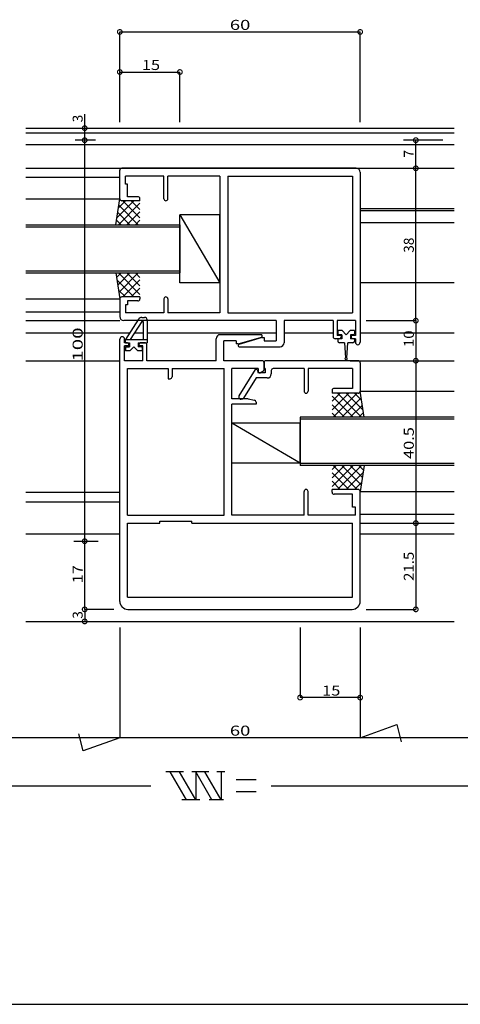
# Model space of a CAD drawing. Extents: x 5 to 755, y 5 to 505.
# Drawn here: x 465 to 575, y 5 to 251 of the extents above; entities that cross this region are included whole.
import ezdxf

# ---------------------------------------------------------------- set-up
doc = ezdxf.new("R2010")
doc.units = 0
doc.header["$LTSCALE"] = 0.5
doc.layers.get('0').update_dxf_attribs({"linetype": 'CONTINUOUS'})
for name, color, linetype in [('DANMEN', 7, 'CONTINUOUS'), ('SUNPO', 1, 'CONTINUOUS'), ('WAKU', 3, 'CONTINUOUS')]:
    doc.layers.add(name, color=color, linetype=linetype)
doc.styles.add('MX_DIMTXSTY_2', font='txt.shx', dxfattribs={"width": 1.2, "bigfont": 'extfont.shx'})
doc.styles.add('MX_DIMTXSTY_4', font='txt.shx', dxfattribs={"width": 1.5, "bigfont": 'extfont.shx'})
doc.styles.add('MX_DIMTXSTY_5', font='txt.shx', dxfattribs={"width": 1.35, "bigfont": 'extfont.shx'})
doc.styles.add('MX_DIMTXSTY_6', font='txt.shx', dxfattribs={"width": 1.1, "bigfont": 'extfont.shx'})
doc.styles.add('MX_NOTE_STANDARD', font='txt.shx', dxfattribs={"height": 2.5, "bigfont": 'extfont.shx'})

# ---------------------------------------------------------------- blocks, each defined once
blk = doc.blocks.new('_DOTSMALL')
at = {"color": 0, "linetype": 'BYBLOCK', "const_width": 0.5}
blk.add_lwpolyline([(-0.063, 0, 1), (0.063, 0, 1)], format="xyb", close=True, dxfattribs=at)
blk = doc.blocks.new('*X28')
at = {"color": 0, "linetype": 'CONTINUOUS'}
for p, q in [((493.91, 205.39), (489.66, 201.15)), ((495.39, 204.76), (490.03, 199.39)), ((491.78, 205.39), (490.05, 203.66)), ((495, 199.39), (490.14, 204.25)), ((495.39, 201.12), (491.12, 205.39)), ((495.39, 203.24), (493.24, 205.39)), ((495.39, 205.37), (495.36, 205.39)), ((492.88, 199.39), (489.86, 202.42)), ((495.39, 202.64), (492.15, 199.39)), ((490.75, 199.39), (489.57, 200.58)), ((495.39, 200.52), (494.27, 199.39))]:
    blk.add_line(p, q, dxfattribs=at)
blk = doc.blocks.new('*X31')
at = {"color": 0, "linetype": 'CONTINUOUS'}
for p, q in [((490.75, 187.39), (489.57, 186.21)), ((492.88, 187.39), (489.86, 184.37)), ((495.39, 182.03), (490.03, 187.39)), ((495, 187.39), (490.14, 182.54)), ((495.39, 184.15), (492.15, 187.39)), ((495.39, 186.27), (494.27, 187.39)), ((493.91, 181.39), (489.66, 185.64)), ((495.39, 185.67), (491.12, 181.39)), ((491.78, 181.39), (490.05, 183.13)), ((495.39, 183.55), (493.24, 181.39)), ((495.39, 181.42), (495.36, 181.39))]:
    blk.add_line(p, q, dxfattribs=at)
blk = doc.blocks.new('*X32')
at = {"color": 0, "linetype": 'CONTINUOUS'}
for p, q in [((543.39, 153.24), (547.54, 157.39)), ((543.39, 155.37), (545.42, 157.39)), ((543.66, 151.39), (549.66, 157.39)), ((544.75, 157.39), (550.75, 151.39)), ((546.88, 157.39), (551.12, 153.15)), ((549, 157.39), (550.74, 155.66)), ((543.39, 156.64), (548.63, 151.39)), ((545.78, 151.39), (550.64, 156.25)), ((543.39, 154.52), (546.51, 151.39)), ((543.39, 152.39), (544.39, 151.39)), ((547.91, 151.39), (550.93, 154.42)), ((550.03, 151.39), (551.21, 152.58))]:
    blk.add_line(p, q, dxfattribs=at)
blk = doc.blocks.new('*X34')
at = {"color": 0, "linetype": 'CONTINUOUS'}
for p, q in [((543.39, 134.15), (548.63, 139.39)), ((543.39, 136.27), (546.51, 139.39)), ((543.39, 138.39), (544.39, 139.39)), ((543.39, 137.55), (547.54, 133.39)), ((543.66, 139.39), (549.66, 133.39)), ((544.75, 133.39), (550.75, 139.39)), ((545.78, 139.39), (550.64, 134.54)), ((546.88, 133.39), (551.12, 137.64)), ((547.91, 139.39), (550.93, 136.37)), ((550.03, 139.39), (551.21, 138.21)), ((543.39, 135.42), (545.42, 133.39)), ((549, 133.39), (550.74, 135.13))]:
    blk.add_line(p, q, dxfattribs=at)

msp = doc.modelspace()

# ---------------------------------------------------------------- linework, layer by layer
at = {"layer": 'DANMEN', "linetype": 'CONTINUOUS'}
for p, q in [((466.89, 223.49), (573.89, 223.49)), ((466.89, 222.29), (573.89, 222.29)), ((466.89, 219.39), (573.89, 219.39)), ((466.89, 213.49), (573.89, 213.49)), ((466.89, 211.29), (490.39, 211.29)), ((490.39, 205.89), (490.39, 212.99)), ((549.39, 213.49), (490.89, 213.49)), ((491.79, 209.54), (491.79, 211.54)), ((501.39, 211.54), (491.79, 211.54)), ((501.39, 205.89), (501.39, 211.54)), ((515.39, 211.54), (502.39, 211.54)), ((502.39, 205.89), (502.39, 211.54)), ((515.39, 211.54), (515.39, 177.44)), ((517.34, 211.54), (517.34, 177.44)), ((517.34, 211.54), (548.44, 211.54)), ((548.44, 211.54), (548.44, 177.44)), ((550.39, 212.49), (550.39, 170.09)), ((492.34, 209.54), (491.79, 209.54)), ((492.34, 206.39), (492.34, 209.54)), ((494.89, 206.39), (492.34, 206.39)), ((466.89, 205.89), (490.39, 205.89)), ((489.39, 199.39), (490.39, 205.89)), ((495.39, 205.39), (490.89, 205.39)), ((495.39, 205.39), (495.39, 205.89)), ((505.39, 184.89), (505.39, 201.89)), ((505.39, 201.89), (515.39, 184.89)), ((515.39, 201.89), (505.39, 201.89)), ((515.39, 184.89), (515.39, 201.89)), ((550.39, 203.49), (573.89, 203.49)), ((550.39, 203.49), (573.89, 203.49)), ((550.39, 202.99), (573.89, 202.99)), ((466.89, 199.39), (505.39, 199.39)), ((466.89, 198.89), (505.39, 198.89)), ((505.39, 199.39), (505.39, 187.39)), ((550.39, 199.99), (573.89, 199.99)), ((466.89, 187.89), (505.39, 187.89)), ((466.89, 187.39), (505.39, 187.39)), ((489.39, 187.39), (490.39, 180.89)), ((515.39, 184.89), (505.39, 184.89)), ((550.39, 184.99), (573.89, 184.99)), ((550.39, 184.99), (565.64, 184.99)), ((466.89, 180.89), (490.39, 180.89)), ((490.39, 180.89), (490.39, 176.49)), ((495.39, 181.39), (490.89, 181.39)), ((492.34, 179.44), (491.79, 179.44)), ((491.79, 179.44), (491.79, 177.44)), ((492.34, 180.39), (492.34, 179.44)), ((494.89, 180.39), (492.34, 180.39)), ((495.39, 181.39), (495.39, 180.89)), ((501.39, 180.89), (501.39, 177.44)), ((502.39, 180.89), (502.39, 177.44)), ((466.89, 177.69), (490.39, 177.69)), ((501.39, 177.44), (491.79, 177.44)), ((515.39, 177.44), (502.39, 177.44)), ((517.34, 177.44), (548.44, 177.44)), ((466.89, 175.49), (490.39, 175.49)), ((529.44, 175.49), (491.39, 175.49)), ((495.09, 175.87), (491.79, 170.79)), ((495.91, 175.29), (492.98, 170.79)), ((495.91, 176.29), (496.59, 176.29)), ((495.91, 175.29), (496.19, 175.29)), ((496.19, 175.29), (496.19, 170.79)), ((497.19, 175.69), (497.19, 169.99)), ((529.44, 175.49), (529.44, 170.49)), ((543.64, 175.49), (531.39, 175.49)), ((531.39, 175.49), (531.39, 169.99)), ((543.64, 175.49), (543.64, 171.49)), ((549.19, 175.49), (544.64, 175.49)), ((544.64, 175.49), (544.64, 171.79)), ((549.19, 175.49), (549.19, 171.79)), ((466.89, 172.49), (492.9, 172.49)), ((494.09, 172.49), (496.19, 172.49)), ((497.19, 172.49), (529.44, 172.49)), ((525.64, 171.99), (515.44, 171.99)), ((531.39, 172.49), (543.64, 172.49)), ((545.89, 172.99), (544.79, 172.99)), ((544.79, 172.99), (544.79, 172.19)), ((545.79, 171.99), (544.99, 171.99)), ((545.79, 171.99), (545.79, 170.99)), ((546.89, 171.99), (545.89, 172.99)), ((547.89, 172.99), (546.89, 171.99)), ((548.99, 172.99), (547.89, 172.99)), ((547.99, 171.99), (547.99, 170.99)), ((548.79, 171.99), (547.99, 171.99)), ((548.99, 172.99), (548.99, 172.19)), ((550.39, 172.49), (573.89, 172.49)), ((490.39, 105.49), (490.39, 170.89)), ((491.59, 169.99), (491.59, 170.89)), ((492.14, 169.99), (491.59, 169.99)), ((491.79, 170.79), (497.19, 170.79)), ((491.79, 169.99), (491.79, 170.79)), ((491.79, 169.99), (492.79, 169.99)), ((492.64, 169.19), (492.64, 169.49)), ((492.79, 169.99), (492.79, 168.99)), ((494.99, 169.99), (497.19, 169.99)), ((494.99, 169.99), (494.99, 168.99)), ((495.14, 169.19), (495.14, 169.49)), ((496.64, 169.99), (495.64, 169.99)), ((497.14, 165.49), (497.14, 169.49)), ((514.44, 165.49), (514.44, 170.99)), ((516.39, 165.49), (516.39, 170.49)), ((519.44, 170.49), (516.39, 170.49)), ((519.44, 170.49), (519.44, 169.69)), ((519.94, 169.69), (519.44, 169.69)), ((519.94, 169.69), (525.73, 171.41)), ((525.89, 171.29), (520.11, 169.58)), ((525.89, 171.29), (526.39, 171.29)), ((526.39, 171.29), (526.39, 170.49)), ((526.39, 170.49), (529.44, 170.49)), ((545.14, 170.99), (544.14, 170.99)), ((545.64, 171.79), (544.64, 171.79)), ((545.79, 170.99), (544.79, 170.99)), ((544.79, 170.99), (544.79, 170.39)), ((546.49, 169.99), (545.19, 169.99)), ((545.64, 171.79), (545.64, 171.49)), ((546.49, 169.99), (546.69, 166.22)), ((547.09, 166.22), (547.29, 169.99)), ((548.59, 169.99), (547.29, 169.99)), ((548.99, 170.99), (547.99, 170.99)), ((549.19, 171.79), (548.14, 171.79)), ((548.14, 171.79), (548.14, 171.49)), ((549.19, 170.99), (548.64, 170.99)), ((548.99, 170.99), (548.99, 170.39)), ((549.19, 170.99), (549.19, 170.09)), ((492.64, 169.19), (491.59, 169.19)), ((491.59, 165.49), (491.59, 169.19)), ((491.79, 168.79), (491.79, 167.99)), ((492.89, 167.99), (491.79, 167.99)), ((491.99, 168.99), (492.79, 168.99)), ((492.89, 167.99), (493.89, 168.99)), ((493.89, 168.99), (494.89, 167.99)), ((495.99, 167.99), (494.89, 167.99)), ((495.79, 168.99), (494.99, 168.99)), ((496.14, 169.19), (495.14, 169.19)), ((495.99, 168.79), (495.99, 167.99)), ((496.14, 165.49), (496.14, 169.19)), ((520.19, 168.99), (530.39, 168.99)), ((466.89, 165.49), (490.39, 165.49)), ((496.14, 165.49), (491.59, 165.49)), ((514.44, 165.49), (497.14, 165.49)), ((525.89, 165.49), (516.39, 165.49)), ((526.39, 164.99), (526.39, 163.54)), ((526.39, 163.3), (526.39, 164.99)), ((549.89, 165.49), (526.89, 165.49)), ((547.89, 165.49), (573.89, 165.49)), ((550.39, 164.99), (550.39, 157.89)), ((492.34, 126.94), (492.34, 163.54)), ((492.34, 163.54), (502.44, 163.54)), ((502.44, 163.54), (502.44, 160.99)), ((503.44, 163.54), (516.44, 163.54)), ((503.44, 163.54), (503.44, 161.49)), ((516.44, 126.94), (516.44, 163.54)), ((524.89, 163.54), (518.39, 163.54)), ((518.39, 155.99), (518.39, 163.54)), ((524.19, 163.29), (520.09, 156.75)), ((524.69, 163.29), (524.19, 163.29)), ((524.69, 163.29), (524.89, 162.49)), ((524.89, 163.54), (524.89, 162.79)), ((526.69, 162.49), (524.89, 162.49)), ((525.19, 162.49), (525.39, 162.49)), ((525.39, 162.49), (526.11, 162.86)), ((526.69, 163.54), (526.39, 163.54)), ((526.69, 163.54), (526.69, 162.49)), ((528.19, 163.04), (528.19, 162.19)), ((536.39, 163.54), (528.69, 163.54)), ((536.39, 163.54), (536.39, 157.89)), ((548.44, 163.54), (537.39, 163.54)), ((537.39, 163.54), (537.39, 157.89)), ((548.44, 163.54), (548.44, 158.59)), ((502.44, 160.99), (502.94, 160.99)), ((524.41, 161.19), (521.24, 156.13)), ((527.19, 161.19), (524.41, 161.19)), ((543.39, 158.09), (543.39, 157.39)), ((549.89, 157.39), (543.39, 157.39)), ((548.44, 158.59), (543.89, 158.59)), ((551.39, 151.39), (550.39, 157.89)), ((550.39, 157.89), (573.89, 157.89)), ((522.39, 155.99), (518.39, 155.99)), ((518.39, 126.94), (518.39, 154.69)), ((524.39, 154.69), (518.39, 154.69)), ((520.09, 156.75), (520.09, 156.39)), ((520.81, 155.89), (520.59, 155.89)), ((522.39, 155.99), (523.99, 155.67)), ((524.39, 155.18), (524.39, 154.69)), ((518.39, 149.99), (535.39, 139.99)), ((518.39, 149.99), (535.39, 149.99)), ((518.39, 139.99), (518.39, 149.99)), ((573.89, 151.39), (535.39, 151.39)), ((535.39, 151.39), (535.39, 139.39)), ((573.89, 150.89), (535.39, 150.89)), ((535.39, 139.99), (535.39, 149.99)), ((518.39, 139.99), (535.39, 139.99)), ((573.89, 139.89), (535.39, 139.89)), ((573.89, 139.39), (535.39, 139.39)), ((551.39, 139.39), (550.39, 132.89)), ((466.89, 132.69), (490.39, 132.69)), ((536.39, 126.94), (536.39, 132.89)), ((537.39, 126.94), (537.39, 132.89)), ((549.89, 133.39), (543.39, 133.39)), ((543.39, 132.69), (543.39, 133.39)), ((550.39, 132.89), (573.89, 132.89)), ((550.39, 105.49), (550.39, 132.89)), ((466.89, 130.34), (490.39, 130.34)), ((548.44, 132.19), (543.89, 132.19)), ((548.44, 128.94), (548.44, 132.19)), ((549.19, 128.94), (548.44, 128.94)), ((549.19, 126.94), (549.19, 128.94)), ((492.34, 126.94), (516.44, 126.94)), ((500.39, 125.49), (508.39, 125.49)), ((500.39, 124.99), (500.39, 125.49)), ((508.39, 124.99), (508.39, 125.49)), ((536.39, 126.94), (518.39, 126.94)), ((549.19, 126.94), (537.39, 126.94)), ((550.39, 127.19), (573.89, 127.19)), ((492.34, 106.49), (492.34, 124.99)), ((492.34, 124.99), (500.39, 124.99)), ((508.39, 124.99), (548.44, 124.99)), ((548.44, 106.49), (548.44, 124.99)), ((550.39, 124.99), (573.89, 124.99)), ((466.89, 122.29), (490.39, 122.29)), ((550.39, 122.29), (573.89, 122.29)), ((492.34, 106.49), (548.44, 106.49)), ((492.39, 103.49), (548.39, 103.49)), ((466.89, 100.49), (573.89, 100.49))]:
    msp.add_line(p, q, dxfattribs=at)
for centre, radius, start, end in [((490.89, 212.99), 0.5, 90, 180), ((549.39, 212.49), 1, 0, 90), ((494.89, 205.89), 0.5, 0, 90), ((490.89, 205.89), 0.5, 180, 270), ((501.89, 205.89), 0.5, 180, 0), ((490.89, 180.89), 0.5, 90, 180), ((494.89, 180.89), 0.5, 270, 0), ((501.89, 180.89), 0.5, 0, 180), ((491.39, 176.49), 1, 180, 270), ((495.91, 175.29), 1, 90, 144.66), ((496.59, 175.69), 0.6, 0, 90), ((515.44, 170.99), 1, 90, 180), ((525.64, 171.69), 0.3, 286.488, 90), ((544.99, 172.19), 0.2, 180, 270), ((548.79, 172.19), 0.2, 270, 0), ((490.99, 170.89), 0.6, 0, 180), ((492.14, 169.49), 0.5, 0, 90), ((495.64, 169.49), 0.5, 90, 180), ((496.64, 169.49), 0.5, 0, 90), ((520.19, 169.29), 0.3, 106.488, 270), ((530.39, 169.99), 1, 270, 0), ((544.14, 171.49), 0.5, 180, 270), ((545.19, 170.39), 0.4, 180, 270), ((545.14, 171.49), 0.5, 270, 0), ((548.64, 171.49), 0.5, 180, 270), ((548.59, 170.39), 0.4, 270, 0), ((549.79, 170.09), 0.6, 180, 0), ((491.99, 168.79), 0.2, 90, 180), ((495.79, 168.79), 0.2, 0, 90), ((525.89, 164.99), 0.5, 0, 90), ((526.89, 164.99), 0.5, 90, 180), ((546.89, 165.99), 0.3, 131.81, 48.19), ((549.89, 164.99), 0.5, 0, 90), ((525.19, 162.79), 0.3, 180, 270), ((525.89, 163.3), 0.5, 296.565, 0), ((527.19, 162.19), 1, 270, 0), ((528.69, 163.04), 0.5, 90, 180), ((502.94, 161.49), 0.5, 270, 0), ((536.89, 157.89), 0.5, 180, 0), ((543.89, 158.09), 0.5, 90, 180), ((549.89, 157.89), 0.5, 270, 0), ((520.59, 156.39), 0.5, 180, 270), ((520.81, 156.39), 0.5, 270, 327.945), ((523.89, 155.18), 0.5, 0, 78.69), ((536.89, 132.89), 0.5, 0, 180), ((543.89, 132.69), 0.5, 180, 270), ((549.89, 132.89), 0.5, 0, 90), ((492.39, 105.49), 2, 180, 270), ((548.39, 105.49), 2, 270, 0)]:
    msp.add_arc(centre, radius, start, end, dxfattribs=at)
at = {"layer": 'SUNPO', "linetype": 'CONTINUOUS'}
for p, q in [((490.39, 247.49), (550.39, 247.49)), ((490.39, 224.99), (490.39, 247.49)), ((550.39, 224.99), (550.39, 247.49)), ((490.39, 237.49), (505.39, 237.49)), ((505.39, 224.99), (505.39, 237.49)), ((481.62, 223.49), (481.62, 227.02)), ((481.62, 220.49), (481.62, 223.49)), ((484.29, 220.49), (479.24, 220.49)), ((481.62, 120.49), (481.62, 220.49)), ((571.05, 220.49), (561.2, 220.49)), ((564.28, 213.49), (564.28, 220.49)), ((564.28, 175.49), (564.28, 213.49)), ((551.89, 175.49), (564.28, 175.49)), ((564.28, 175.49), (564.28, 165.49)), ((564.28, 165.49), (564.28, 124.99)), ((564.28, 124.99), (564.28, 103.49)), ((478.93, 120.49), (484.99, 120.49)), ((481.62, 103.49), (481.62, 120.49)), ((488.89, 103.49), (481.62, 103.49)), ((481.62, 103.49), (481.62, 100.49)), ((551.89, 103.49), (564.28, 103.49)), ((490.39, 98.99), (490.39, 71.49)), ((535.39, 98.99), (535.39, 81.49)), ((550.39, 98.99), (550.39, 81.49)), ((550.39, 98.99), (550.39, 71.49)), ((550.39, 81.49), (535.39, 81.49)), ((550.39, 71.49), (559.5, 74.81)), ((559.5, 74.81), (560.66, 70.49)), ((490.39, 71.49), (392.14, 71.49)), ((481.28, 68.18), (480.12, 72.49)), ((490.39, 71.49), (481.28, 68.18)), ((550.39, 71.49), (490.39, 71.49)), ((629.14, 71.49), (550.39, 71.49)), ((506.25, 62.99), (501.87, 62.99)), ((507.02, 55.99), (502.98, 62.99)), ((509.33, 55.99), (505.29, 62.99)), ((512.64, 62.99), (508.33, 62.99)), ((513.37, 55.99), (509.33, 62.99)), ((509.33, 62.99), (509.33, 55.99)), ((515.68, 55.99), (511.64, 62.99)), ((516.64, 62.99), (514.6, 62.99)), ((515.68, 62.99), (515.68, 55.99)), ((392.14, 59.49), (498.14, 59.49)), ((524.41, 60.99), (519.41, 60.99)), ((528.14, 59.49), (629.14, 59.49)), ((524.41, 57.99), (519.41, 57.99)), ((510.33, 55.99), (505.85, 55.99)), ((516.25, 55.99), (512.68, 55.99))]:
    msp.add_line(p, q, dxfattribs=at)
at = {"layer": 'WAKU'}
msp.add_line((5, 5), (755, 5), dxfattribs=at)

# ---------------------------------------------------------------- block references
at = {"layer": 'DANMEN', "linetype": 'CONTINUOUS'}
for name in ['*X28', '*X31', '*X32', '*X34']:
    msp.add_blockref(name, (0, 0), dxfattribs=at)
at = {"layer": 'SUNPO', "linetype": 'CONTINUOUS', "xscale": 2.319999999999991, "yscale": 2.319999999999991, "zscale": 2.319999999999998}
for p, rotation in [((490.39, 247.49), 180), ((490.39, 237.49), 180), ((481.62, 223.49), 90), ((481.62, 220.49), 270), ((481.62, 220.49), 90), ((564.28, 220.49), 90), ((564.28, 213.49), 270), ((564.28, 175.49), 270), ((564.28, 175.49), 90), ((564.28, 165.49), 270), ((564.28, 124.99), 270), ((481.62, 120.49), 270), ((481.62, 120.49), 90), ((481.62, 103.49), 90), ((481.62, 103.49), 270), ((564.28, 103.49), 270), ((481.62, 100.49), 270), ((535.39, 81.49), 180)]:
    msp.add_blockref('_DOTSMALL', p, dxfattribs=dict(at, rotation=rotation))
for p in [(550.39, 247.49), (505.39, 237.49), (550.39, 81.49)]:
    msp.add_blockref('_DOTSMALL', p, dxfattribs=at)

# ---------------------------------------------------------------- texts
at = {"layer": 'SUNPO', "linetype": 'CONTINUOUS'}
for s, style, width, p in [('60', 'MX_DIMTXSTY_5', 1.35, (517.86, 247.99)), ('15', 'MX_DIMTXSTY_2', 1.2, (495.89, 237.99)), ('15', 'MX_DIMTXSTY_2', 1.2, (540.89, 81.99)), ('60', 'MX_DIMTXSTY_5', 1.35, (517.86, 71.99))]:
    msp.add_text(s, height=2.5, dxfattribs=dict(at, style=style, width=width)).set_placement(p)
at = {"layer": 'SUNPO', "linetype": 'CONTINUOUS', "style": 'MX_NOTE_STANDARD'}
for s, p in [('3', (481.12, 224.94)), ('7', (563.78, 216.16)), ('38', (563.78, 192.41)), ('3', (481.12, 101.16))]:
    msp.add_text(s, height=2.5, rotation=90, dxfattribs=at).set_placement(p)
at = {"layer": 'SUNPO', "linetype": 'CONTINUOUS'}
for s, style, width, p in [('100', 'MX_DIMTXSTY_4', 1.5, (481.12, 165.27)), ('10', 'MX_DIMTXSTY_6', 1.1, (563.78, 168.89)), ('40.5', 'MX_DIMTXSTY_2', 1.2, (563.78, 140.99)), ('21.5', 'MX_DIMTXSTY_6', 1.1, (563.78, 110.58)), ('17', 'MX_DIMTXSTY_2', 1.2, (481.12, 109.99))]:
    msp.add_text(s, height=2.5, rotation=90, dxfattribs=dict(at, style=style, width=width)).set_placement(p)

doc.saveas('drawing.dxf')
